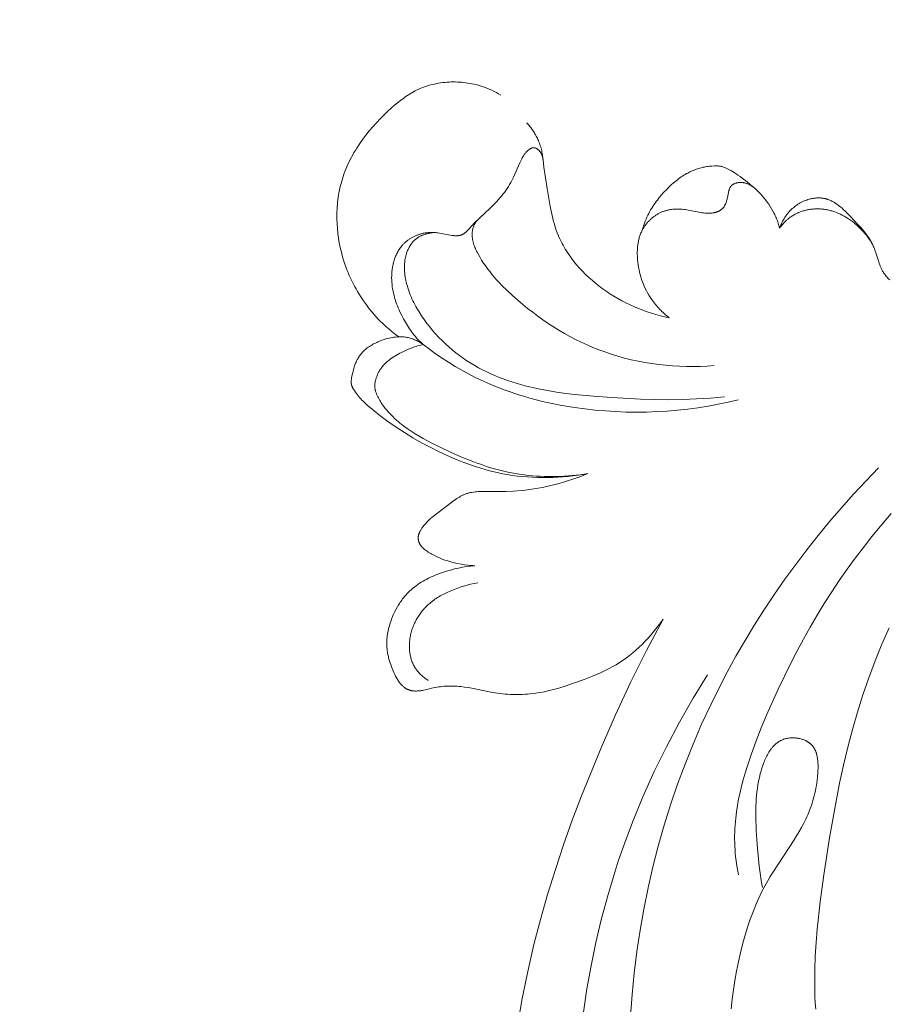
# Model space of a CAD drawing. Units: millimetres. Extents: x 3253 to 5253, y 2774 to 4774.
# Drawn here: x 4131 to 4177, y 3945 to 3997 of the extents above; entities that cross this region are included whole.
import ezdxf

# ---------------------------------------------------------------- set-up
doc = ezdxf.new("R2010")
doc.units = ezdxf.units.MM
doc.header["$PDMODE"] = 3
doc.layers.get('0').update_dxf_attribs({"lineweight": 13})
doc.layers.add('Poliuretan_Stavros', color=7, linetype='Continuous', lineweight=13)
doc.styles.add('style1', font='txt')
doc.dimstyles.new('1_5', dxfattribs={"dimtxt": 22, "dimasz": 14, "dimexe": 1, "dimexo": 0, "dimgap": 5, "dimtad": 1, "dimdec": 0, "dimtxsty": 'style1', "dimcen": 25, "dimclrd": 1, "dimclre": 1, "dimclrt": 1, "dimadec": 0, "dimazin": 0, "dimtfac": 1, "dimtdec": 0, "dimtmove": 0, "dimatfit": 3, "dimfxl": 1, "dimtfill": 1, "dimarcsym": 0})

# ---------------------------------------------------------------- blocks, each defined once
blk = doc.blocks.new('*D9')
at = {"color": 251, "lineweight": -2, "transparency": 16777216}
for p, q in [((4069.022, 3995.596), (4069.022, 4031.596)), ((4423.535, 3995.596), (4423.535, 4031.596)), ((4107.022, 4030.596), (4385.535, 4030.596))]:
    blk.add_line(p, q, dxfattribs=at)
at = {"color": 251, "lineweight": 50, "transparency": 16777216}
for points in [[(4107.022, 4036.93), (4107.022, 4024.263), (4069.022, 4030.596)], [(4385.535, 4036.93), (4385.535, 4024.263), (4423.535, 4030.596)]]:
    blk.add_solid(points, dxfattribs=at)
at = {"layer": 'Defpoints', "color": 0, "lineweight": 50, "transparency": 16777216}
for p in [(4423.535, 4030.596), (4069.022, 3995.596), (4423.535, 3995.596)]:
    blk.add_point(p, dxfattribs=at)
at = {"color": 251, "transparency": 16777216, "insert": (4246.278, 4059.925), "char_height": 38, "attachment_point": 5, "style": 'style1', "bg_fill": 3, "box_fill_scale": 1.1, "bg_fill_color": 256, "bg_fill_true_color": 13158600, "bg_fill_transparency": 0}
blk.add_mtext('355', dxfattribs=at)
blk = doc.blocks.new('n3')
at = {"layer": 'Poliuretan_Stavros'}
for points in [[(89.919, -1.001), (90.038, -0.931), (90.159, -0.863), (90.282, -0.799), (90.407, -0.738), (90.534, -0.681), (90.662, -0.628), (90.793, -0.578), (90.925, -0.532), (91.03, -0.499), (91.135, -0.469), (91.242, -0.441), (91.35, -0.415), (91.458, -0.392), (91.567, -0.372), (91.677, -0.354), (91.787, -0.338), (91.898, -0.325), (92.01, -0.314), (92.121, -0.306), (92.233, -0.301), (92.345, -0.298), (92.457, -0.297), (92.569, -0.299), (92.681, -0.304), (92.793, -0.311), (92.904, -0.32), (93.015, -0.332), (93.126, -0.347), (93.236, -0.364), (93.345, -0.384), (93.454, -0.407), (93.562, -0.432), (93.669, -0.459), (93.775, -0.489), (93.88, -0.522), (93.984, -0.558), (94.086, -0.596), (94.188, -0.636), (94.288, -0.679), (94.386, -0.725), (94.479, -0.771), (94.57, -0.82), (94.66, -0.871), (94.749, -0.923), (94.837, -0.978), (94.923, -1.035), (95.008, -1.093), (95.093, -1.153), (95.259, -1.278), (95.422, -1.408), (95.581, -1.542), (95.739, -1.681), (95.949, -1.872), (96.155, -2.068), (96.356, -2.269), (96.552, -2.476), (96.743, -2.687), (96.928, -2.904), (97.106, -3.125), (97.277, -3.351), (97.44, -3.582), (97.595, -3.818), (97.67, -3.938), (97.742, -4.058), (97.811, -4.18), (97.879, -4.304), (97.943, -4.428), (98.006, -4.554), (98.065, -4.68), (98.122, -4.808), (98.176, -4.937), (98.228, -5.067), (98.276, -5.198), (98.322, -5.331), (98.36, -5.451), (98.396, -5.572), (98.43, -5.695), (98.461, -5.818), (98.49, -5.941), (98.517, -6.065), (98.541, -6.19), (98.562, -6.316), (98.582, -6.442), (98.599, -6.568), (98.614, -6.695), (98.626, -6.822), (98.636, -6.95), (98.644, -7.078), (98.65, -7.206), (98.653, -7.334), (98.653, -7.591), (98.645, -7.847), (98.627, -8.104), (98.601, -8.359), (98.567, -8.614), (98.525, -8.867), (98.474, -9.118), (98.415, -9.366), (98.373, -9.524), (98.328, -9.681), (98.28, -9.836), (98.228, -9.99), (98.174, -10.143), (98.116, -10.295), (98.055, -10.445), (97.992, -10.594), (97.925, -10.742), (97.856, -10.888), (97.783, -11.033), (97.708, -11.176), (97.63, -11.318), (97.549, -11.458), (97.465, -11.597), (97.379, -11.734), (97.235, -11.951), (97.084, -12.163), (96.926, -12.371), (96.762, -12.573), (96.591, -12.769), (96.413, -12.96), (96.322, -13.053), (96.229, -13.144), (96.135, -13.233), (96.039, -13.321), (95.874, -13.464), (95.706, -13.602), (95.533, -13.735), (95.357, -13.863)], [(87.672, -4.451), (87.677, -4.38), (87.685, -4.31), (87.694, -4.24), (87.704, -4.17), (87.716, -4.101), (87.729, -4.031), (87.744, -3.962), (87.76, -3.893), (87.778, -3.824), (87.797, -3.756), (87.818, -3.688), (87.84, -3.621), (87.864, -3.554), (87.889, -3.488), (87.916, -3.423), (87.944, -3.358), (87.973, -3.296), (88.003, -3.236), (88.034, -3.176), (88.067, -3.116), (88.101, -3.058), (88.136, -3), (88.172, -2.943), (88.21, -2.887), (88.249, -2.831), (88.289, -2.777), (88.33, -2.723), (88.372, -2.67), (88.415, -2.618), (88.459, -2.567), (88.504, -2.517), (88.55, -2.468)], [(94.404, -13.932), (94.471, -13.854), (94.536, -13.774), (94.6, -13.693), (94.662, -13.611), (94.723, -13.527), (94.782, -13.443), (94.84, -13.357), (94.896, -13.27), (95.004, -13.094), (95.106, -12.913), (95.202, -12.73), (95.292, -12.543), (95.34, -12.436), (95.386, -12.328), (95.43, -12.219), (95.472, -12.109), (95.511, -11.998), (95.547, -11.886), (95.581, -11.774), (95.611, -11.661), (95.639, -11.547), (95.663, -11.432), (95.685, -11.316), (95.702, -11.2), (95.716, -11.082), (95.727, -10.964), (95.733, -10.846), (95.736, -10.726), (95.734, -10.608), (95.729, -10.49), (95.724, -10.431), (95.719, -10.372), (95.712, -10.312), (95.705, -10.254), (95.696, -10.195), (95.686, -10.136), (95.675, -10.078), (95.663, -10.02), (95.65, -9.962), (95.635, -9.905), (95.619, -9.848), (95.603, -9.791), (95.585, -9.735), (95.565, -9.68), (95.545, -9.625), (95.523, -9.571), (95.5, -9.517), (95.476, -9.464), (95.45, -9.412), (95.424, -9.361), (95.395, -9.31), (95.366, -9.26), (95.335, -9.212), (95.303, -9.164), (95.269, -9.117), (95.234, -9.071), (95.198, -9.027), (95.16, -8.983), (95.134, -8.955), (95.108, -8.927), (95.08, -8.9), (95.053, -8.873), (95.024, -8.846), (94.995, -8.821), (94.966, -8.795), (94.936, -8.771), (94.905, -8.747), (94.874, -8.723), (94.843, -8.7), (94.811, -8.678), (94.779, -8.657), (94.746, -8.635), (94.713, -8.615), (94.679, -8.595), (94.645, -8.576), (94.611, -8.557), (94.576, -8.539), (94.541, -8.522), (94.506, -8.505), (94.47, -8.489), (94.434, -8.474), (94.398, -8.459), (94.361, -8.445), (94.325, -8.432), (94.288, -8.419), (94.25, -8.407), (94.213, -8.396), (94.176, -8.385), (94.138, -8.375), (94.1, -8.366), (94.049, -8.355), (93.998, -8.345), (93.946, -8.336), (93.895, -8.329), (93.843, -8.323), (93.791, -8.318), (93.739, -8.314), (93.687, -8.312), (93.636, -8.31), (93.584, -8.31), (93.532, -8.311), (93.48, -8.313), (93.429, -8.316), (93.378, -8.32), (93.326, -8.325), (93.276, -8.331), (93.18, -8.345), (93.084, -8.362), (92.701, -8.438), (92.603, -8.455), (92.504, -8.469), (92.44, -8.476), (92.408, -8.479), (92.376, -8.481), (92.344, -8.482), (92.312, -8.483), (92.28, -8.483), (92.249, -8.483), (92.217, -8.481), (92.186, -8.478), (92.171, -8.476), (92.155, -8.474), (92.14, -8.472), (92.125, -8.469), (92.11, -8.467), (92.095, -8.463), (92.08, -8.46), (92.066, -8.456), (92.051, -8.452), (92.037, -8.447), (92.023, -8.442), (92.009, -8.437), (91.992, -8.43), (91.975, -8.423), (91.959, -8.415), (91.943, -8.406), (91.927, -8.397), (91.911, -8.388), (91.896, -8.378), (91.88, -8.368), (91.865, -8.357), (91.85, -8.346), (91.836, -8.335), (91.821, -8.323), (91.792, -8.299), (91.764, -8.273), (91.736, -8.247), (91.709, -8.22), (91.655, -8.163), (91.441, -7.933), (91.333, -7.822), (90.493, -7.021), (90.315, -6.844), (90.141, -6.661), (89.972, -6.473), (89.891, -6.377), (89.811, -6.279), (89.734, -6.18), (89.659, -6.079), (89.586, -5.976), (89.517, -5.871), (89.451, -5.765), (89.388, -5.656), (89.348, -5.584), (89.31, -5.51), (89.237, -5.362), (88.904, -4.606), (88.835, -4.458), (88.806, -4.398), (88.776, -4.339), (88.744, -4.281), (88.727, -4.252), (88.71, -4.223), (88.692, -4.195), (88.674, -4.167), (88.654, -4.139), (88.634, -4.112), (88.612, -4.084), (88.59, -4.057), (88.567, -4.031), (88.542, -4.005), (88.521, -3.983), (88.499, -3.962), (88.476, -3.942), (88.452, -3.922), (88.44, -3.912), (88.428, -3.903), (88.416, -3.894), (88.404, -3.885), (88.391, -3.877), (88.378, -3.869), (88.366, -3.861), (88.353, -3.853), (88.34, -3.846), (88.327, -3.84), (88.314, -3.833), (88.301, -3.828), (88.288, -3.822), (88.275, -3.817), (88.268, -3.815), (88.262, -3.813), (88.255, -3.811), (88.248, -3.809), (88.242, -3.807), (88.235, -3.806), (88.228, -3.804), (88.222, -3.803), (88.215, -3.802), (88.208, -3.801), (88.202, -3.8), (88.195, -3.799), (88.189, -3.799), (88.182, -3.798), (88.175, -3.798), (88.169, -3.798), (88.162, -3.798), (88.155, -3.798), (88.149, -3.799), (88.142, -3.8), (88.137, -3.8), (88.132, -3.801), (88.127, -3.802), (88.122, -3.802), (88.117, -3.803), (88.112, -3.805), (88.107, -3.806), (88.102, -3.807), (88.097, -3.808), (88.092, -3.81), (88.082, -3.813), (88.072, -3.816), (88.062, -3.82), (88.052, -3.824), (88.043, -3.829), (88.033, -3.834), (88.023, -3.839), (88.014, -3.844), (88.004, -3.85), (87.995, -3.856), (87.986, -3.862), (87.976, -3.869), (87.967, -3.875), (87.958, -3.882), (87.949, -3.889), (87.941, -3.897), (87.932, -3.904), (87.923, -3.912), (87.915, -3.92), (87.898, -3.936), (87.882, -3.952), (87.867, -3.97), (87.852, -3.987), (87.842, -4), (87.832, -4.013), (87.822, -4.026), (87.813, -4.039), (87.804, -4.053), (87.795, -4.066), (87.786, -4.08), (87.778, -4.094), (87.77, -4.107), (87.763, -4.122), (87.756, -4.136), (87.749, -4.15), (87.742, -4.164), (87.736, -4.179), (87.73, -4.193), (87.724, -4.208), (87.719, -4.223), (87.714, -4.237), (87.709, -4.252), (87.704, -4.267), (87.7, -4.282), (87.696, -4.297), (87.692, -4.312), (87.689, -4.328), (87.686, -4.343), (87.683, -4.358), (87.68, -4.373), (87.678, -4.389), (87.676, -4.404), (87.674, -4.42), (87.672, -4.451)], [(87.672, -4.451), (87.628, -4.832), (87.459, -5.974), (87.295, -6.935), (87.229, -7.253), (87.154, -7.567), (87.112, -7.723), (87.067, -7.877), (87.019, -8.031), (86.967, -8.183), (86.911, -8.333), (86.851, -8.482), (86.805, -8.586), (86.758, -8.689), (86.708, -8.792), (86.656, -8.893), (86.602, -8.994), (86.546, -9.093), (86.488, -9.191), (86.428, -9.289), (86.366, -9.385), (86.302, -9.481), (86.236, -9.575), (86.169, -9.669), (86.029, -9.852), (85.882, -10.031), (85.73, -10.206), (85.571, -10.376), (85.407, -10.541), (85.237, -10.702), (85.063, -10.857), (84.885, -11.008), (84.702, -11.153), (84.516, -11.293), (84.314, -11.437), (84.109, -11.574), (83.9, -11.705), (83.687, -11.83), (83.472, -11.949), (83.254, -12.062), (83.033, -12.169), (82.809, -12.269), (82.583, -12.363), (82.355, -12.451), (82.125, -12.533), (81.893, -12.609), (81.659, -12.678), (81.423, -12.741), (81.186, -12.797), (80.948, -12.847)], [(82.413, -8.242), (82.381, -8.133), (82.347, -8.025), (82.311, -7.917), (82.272, -7.81), (82.231, -7.705), (82.187, -7.6), (82.141, -7.496), (82.092, -7.394), (82.043, -7.299), (81.993, -7.205), (81.94, -7.113), (81.885, -7.022), (81.828, -6.931), (81.769, -6.842), (81.708, -6.755), (81.645, -6.668), (81.581, -6.583), (81.514, -6.498), (81.447, -6.415), (81.377, -6.333), (81.235, -6.173), (81.087, -6.017), (80.966, -5.897), (80.842, -5.78), (80.715, -5.667), (80.584, -5.558), (80.518, -5.506), (80.45, -5.455), (80.382, -5.405), (80.312, -5.356), (80.242, -5.309), (80.171, -5.264), (80.098, -5.22), (80.025, -5.178), (79.968, -5.148), (79.911, -5.118), (79.853, -5.089), (79.795, -5.061), (79.737, -5.035), (79.678, -5.01), (79.618, -4.985), (79.559, -4.963), (79.499, -4.941), (79.439, -4.92), (79.379, -4.901), (79.319, -4.884), (79.258, -4.867), (79.198, -4.852), (79.138, -4.838), (79.078, -4.826), (79.011, -4.814), (78.945, -4.804), (78.878, -4.795), (78.812, -4.788), (78.678, -4.777), (78.542, -4.769), (78.493, -4.766), (78.443, -4.766), (78.417, -4.766), (78.39, -4.767), (78.363, -4.768), (78.335, -4.77), (78.306, -4.773), (78.276, -4.778), (78.244, -4.783), (78.212, -4.789), (78.177, -4.797), (78.142, -4.806), (78.104, -4.817), (78.065, -4.83), (78.009, -4.849), (77.949, -4.873), (77.884, -4.9), (77.816, -4.932), (77.742, -4.97), (77.663, -5.013), (77.578, -5.062), (77.488, -5.118), (77.392, -5.181), (77.288, -5.251), (77.178, -5.33), (77.061, -5.418), (76.803, -5.621), (76.512, -5.864)], [(80.948, -12.847), (81.016, -12.795), (81.082, -12.741), (81.148, -12.686), (81.213, -12.63), (81.276, -12.572), (81.339, -12.514), (81.4, -12.454), (81.461, -12.393), (81.52, -12.33), (81.578, -12.267), (81.634, -12.202), (81.69, -12.137), (81.743, -12.07), (81.796, -12.002), (81.847, -11.933), (81.896, -11.863), (81.969, -11.754), (82.038, -11.643), (82.104, -11.529), (82.166, -11.413), (82.224, -11.295), (82.278, -11.175), (82.329, -11.054), (82.376, -10.931), (82.419, -10.806), (82.459, -10.679), (82.495, -10.552), (82.528, -10.423), (82.556, -10.293), (82.582, -10.162), (82.603, -10.03), (82.621, -9.897), (82.632, -9.791), (82.641, -9.684), (82.648, -9.577), (82.651, -9.471), (82.652, -9.364), (82.649, -9.258), (82.643, -9.152), (82.634, -9.046), (82.628, -8.994), (82.621, -8.942), (82.613, -8.89), (82.604, -8.838), (82.594, -8.786), (82.583, -8.735), (82.571, -8.684), (82.558, -8.634), (82.544, -8.583), (82.529, -8.533), (82.512, -8.484), (82.495, -8.434), (82.476, -8.386), (82.456, -8.337), (82.435, -8.289), (82.413, -8.242), (82.394, -8.204), (82.375, -8.167), (82.355, -8.13), (82.334, -8.094), (82.312, -8.057), (82.29, -8.022), (82.267, -7.986), (82.243, -7.951), (82.218, -7.917), (82.193, -7.883), (82.167, -7.849), (82.141, -7.816), (82.113, -7.784), (82.086, -7.752), (82.057, -7.72), (82.028, -7.69), (81.998, -7.659), (81.968, -7.63), (81.937, -7.601), (81.906, -7.572), (81.874, -7.544), (81.841, -7.517), (81.808, -7.491), (81.775, -7.465), (81.741, -7.44), (81.706, -7.416), (81.671, -7.392), (81.635, -7.369), (81.599, -7.348), (81.563, -7.326), (81.526, -7.306), (81.489, -7.287), (81.451, -7.268), (81.413, -7.25), (81.374, -7.234), (81.336, -7.217), (81.296, -7.202), (81.257, -7.188), (81.217, -7.174), (81.177, -7.162), (81.136, -7.15), (81.096, -7.139), (81.055, -7.128), (81.014, -7.119), (80.973, -7.11), (80.931, -7.102), (80.89, -7.095), (80.848, -7.088), (80.806, -7.082), (80.764, -7.077), (80.68, -7.069), (80.596, -7.064), (80.511, -7.062), (80.427, -7.063), (80.343, -7.066), (80.26, -7.072), (80.177, -7.08), (80.095, -7.091), (80.014, -7.104), (79.853, -7.135), (79.371, -7.236), (79.29, -7.25), (79.208, -7.263), (79.125, -7.273), (79.042, -7.281), (79, -7.283), (78.957, -7.285), (78.915, -7.286), (78.872, -7.287), (78.823, -7.286), (78.775, -7.284), (78.726, -7.28), (78.677, -7.275), (78.629, -7.269), (78.581, -7.261), (78.557, -7.256), (78.533, -7.251), (78.51, -7.246), (78.487, -7.24), (78.464, -7.234), (78.441, -7.227), (78.418, -7.22), (78.396, -7.212), (78.374, -7.204), (78.353, -7.196), (78.332, -7.186), (78.311, -7.177), (78.29, -7.167), (78.27, -7.156), (78.25, -7.145), (78.231, -7.133), (78.212, -7.121), (78.194, -7.108), (78.176, -7.094), (78.168, -7.087), (78.159, -7.08), (78.143, -7.066), (78.128, -7.052), (78.113, -7.037), (78.099, -7.022), (78.085, -7.006), (78.071, -6.989), (78.058, -6.973), (78.045, -6.955), (78.033, -6.938), (78.021, -6.92), (78.01, -6.901), (77.999, -6.882), (77.988, -6.863), (77.978, -6.844), (77.968, -6.824), (77.958, -6.803), (77.949, -6.783), (77.94, -6.762), (77.923, -6.72), (77.908, -6.676), (77.893, -6.632), (77.88, -6.587), (77.868, -6.541), (77.857, -6.494), (77.846, -6.448), (77.795, -6.182), (77.785, -6.139), (77.775, -6.097), (77.769, -6.077), (77.764, -6.056), (77.757, -6.036), (77.751, -6.017), (77.744, -5.998), (77.736, -5.979), (77.729, -5.96), (77.72, -5.942), (77.711, -5.924), (77.707, -5.916), (77.702, -5.907), (77.697, -5.899), (77.692, -5.891), (77.687, -5.882), (77.682, -5.874), (77.676, -5.867), (77.671, -5.859), (77.665, -5.851), (77.659, -5.844), (77.653, -5.836), (77.646, -5.829), (77.64, -5.822), (77.633, -5.815), (77.626, -5.808), (77.618, -5.801), (77.61, -5.794), (77.602, -5.787), (77.594, -5.78), (77.585, -5.774), (77.577, -5.767), (77.568, -5.761), (77.559, -5.755), (77.55, -5.75), (77.54, -5.744), (77.531, -5.738), (77.521, -5.733), (77.511, -5.728), (77.501, -5.723), (77.491, -5.719), (77.481, -5.714), (77.47, -5.71), (77.46, -5.705), (77.449, -5.701), (77.427, -5.694), (77.405, -5.687), (77.382, -5.68), (77.359, -5.674), (77.336, -5.669), (77.312, -5.665), (77.288, -5.661), (77.264, -5.658), (77.24, -5.655), (77.215, -5.653), (77.19, -5.652), (77.165, -5.651), (77.141, -5.651), (77.116, -5.652), (77.091, -5.653), (77.066, -5.654), (77.041, -5.656), (77.017, -5.659), (76.992, -5.662), (76.968, -5.666), (76.944, -5.67), (76.921, -5.675), (76.893, -5.682), (76.866, -5.689), (76.839, -5.697), (76.812, -5.706), (76.786, -5.715), (76.76, -5.725), (76.735, -5.736), (76.71, -5.747), (76.685, -5.759), (76.661, -5.771), (76.637, -5.784), (76.614, -5.798), (76.591, -5.812), (76.568, -5.826), (76.545, -5.841), (76.523, -5.857), (76.501, -5.873), (76.479, -5.889), (76.436, -5.922), (76.394, -5.958), (76.353, -5.994), (76.312, -6.031), (76.273, -6.069), (76.195, -6.148), (76.097, -6.252), (76.001, -6.359), (75.909, -6.468), (75.819, -6.58), (75.733, -6.694), (75.651, -6.811), (75.572, -6.929), (75.498, -7.05), (75.427, -7.173), (75.361, -7.298), (75.33, -7.361), (75.3, -7.425), (75.271, -7.489), (75.244, -7.554), (75.217, -7.619), (75.192, -7.684), (75.168, -7.75), (75.146, -7.816), (75.125, -7.883), (75.105, -7.95), (75.086, -8.018), (75.069, -8.086)], [(75.069, -8.086), (75.053, -8.038), (75.036, -7.991), (75.017, -7.944), (74.998, -7.898), (74.978, -7.851), (74.956, -7.806), (74.934, -7.76), (74.912, -7.715), (74.888, -7.671), (74.863, -7.627), (74.837, -7.583), (74.811, -7.54), (74.784, -7.497), (74.756, -7.455), (74.726, -7.414), (74.697, -7.373), (74.651, -7.314), (74.603, -7.256), (74.554, -7.2), (74.503, -7.145), (74.45, -7.092), (74.395, -7.041), (74.339, -6.991), (74.281, -6.943), (74.222, -6.897), (74.161, -6.853), (74.099, -6.811), (74.035, -6.772), (73.969, -6.734), (73.936, -6.716), (73.902, -6.698), (73.868, -6.681), (73.834, -6.665), (73.799, -6.649), (73.764, -6.634), (73.697, -6.607), (73.629, -6.582), (73.56, -6.56), (73.49, -6.54), (73.42, -6.522), (73.384, -6.514), (73.349, -6.507), (73.313, -6.5), (73.277, -6.494), (73.242, -6.489), (73.206, -6.484), (73.17, -6.48), (73.134, -6.477), (73.099, -6.474), (73.063, -6.472), (73.028, -6.471), (72.992, -6.471), (72.957, -6.471), (72.921, -6.472), (72.886, -6.474), (72.851, -6.476), (72.816, -6.479), (72.782, -6.483), (72.747, -6.488), (72.713, -6.494), (72.679, -6.5), (72.646, -6.508), (72.621, -6.514), (72.596, -6.52), (72.571, -6.527), (72.547, -6.534), (72.522, -6.542), (72.498, -6.55), (72.45, -6.567), (72.402, -6.587), (72.356, -6.607), (72.309, -6.629), (72.263, -6.653), (72.218, -6.678), (72.173, -6.704), (72.129, -6.731), (72.085, -6.76), (72.041, -6.79), (71.998, -6.82), (71.955, -6.852), (71.913, -6.885), (71.83, -6.953), (71.747, -7.024), (71.666, -7.097), (71.586, -7.173), (71.274, -7.486), (70.913, -7.863), (70.741, -8.053), (70.658, -8.149), (70.577, -8.246), (70.5, -8.345), (70.425, -8.445), (70.354, -8.547), (70.286, -8.651), (70.253, -8.704), (70.222, -8.757), (70.191, -8.811), (70.162, -8.866), (70.133, -8.921), (70.106, -8.977), (70.08, -9.034), (70.055, -9.091), (70.025, -9.167), (69.996, -9.244), (69.943, -9.4), (69.793, -9.875), (69.766, -9.952), (69.738, -10.029), (69.709, -10.105), (69.677, -10.179), (69.661, -10.215), (69.644, -10.251), (69.626, -10.287), (69.607, -10.322), (69.583, -10.366), (69.558, -10.409), (69.531, -10.451), (69.503, -10.493), (69.474, -10.534), (69.445, -10.574), (69.414, -10.613), (69.382, -10.652), (69.349, -10.689), (69.315, -10.726), (69.281, -10.763), (69.245, -10.798), (69.208, -10.833)], [(75.069, -8.086), (75.022, -8.018), (74.973, -7.953), (74.921, -7.888), (74.868, -7.826), (74.84, -7.795), (74.812, -7.765), (74.783, -7.735), (74.754, -7.706), (74.724, -7.678), (74.694, -7.65), (74.663, -7.622), (74.631, -7.596), (74.592, -7.564), (74.551, -7.533), (74.51, -7.502), (74.468, -7.473), (74.426, -7.445), (74.383, -7.418), (74.339, -7.391), (74.294, -7.366), (74.249, -7.341), (74.203, -7.318), (74.157, -7.295), (74.11, -7.274), (74.063, -7.253), (74.015, -7.234), (73.967, -7.215), (73.918, -7.198), (73.869, -7.181), (73.82, -7.166), (73.77, -7.151), (73.72, -7.138), (73.67, -7.125), (73.619, -7.113), (73.568, -7.103), (73.517, -7.093), (73.466, -7.085), (73.415, -7.077), (73.364, -7.071), (73.312, -7.065), (73.261, -7.061), (73.209, -7.058), (73.158, -7.055), (73.106, -7.054), (73.051, -7.054), (72.996, -7.055), (72.941, -7.057), (72.887, -7.06), (72.832, -7.064), (72.777, -7.07), (72.723, -7.076), (72.669, -7.084), (72.615, -7.093), (72.561, -7.102), (72.507, -7.113), (72.454, -7.125), (72.4, -7.138), (72.347, -7.152), (72.295, -7.167), (72.242, -7.182), (72.19, -7.199), (72.138, -7.217), (72.035, -7.255), (71.933, -7.296), (71.832, -7.341), (71.733, -7.389), (71.636, -7.44), (71.54, -7.495), (71.446, -7.552), (71.343, -7.62), (71.241, -7.691), (71.143, -7.765), (71.046, -7.843), (70.953, -7.923), (70.862, -8.006), (70.773, -8.092), (70.688, -8.181), (70.605, -8.272), (70.525, -8.366), (70.448, -8.462), (70.374, -8.56), (70.303, -8.66), (70.235, -8.762), (70.17, -8.866), (70.109, -8.971)], [(78.558, -15.4), (78.925, -15.423), (79.293, -15.438), (79.662, -15.443), (80.032, -15.44), (80.402, -15.428), (80.772, -15.407), (81.142, -15.377), (81.511, -15.338), (81.878, -15.289), (82.244, -15.231), (82.609, -15.162), (82.971, -15.085), (83.33, -14.997), (83.687, -14.899), (84.04, -14.791), (84.389, -14.673), (84.706, -14.556), (85.02, -14.43), (85.329, -14.296), (85.636, -14.154), (85.939, -14.005), (86.238, -13.848), (86.533, -13.683), (86.825, -13.512), (87.113, -13.334), (87.397, -13.149), (87.677, -12.959), (87.952, -12.762), (88.224, -12.559), (88.492, -12.351), (88.755, -12.138), (89.015, -11.92), (89.305, -11.665), (89.587, -11.403), (89.861, -11.132), (89.995, -10.993), (90.125, -10.852), (90.252, -10.708), (90.376, -10.562), (90.497, -10.412), (90.614, -10.26), (90.728, -10.104), (90.837, -9.945), (90.942, -9.783), (91.043, -9.616), (91.114, -9.491), (91.182, -9.364), (91.214, -9.299), (91.245, -9.234), (91.274, -9.169), (91.301, -9.103), (91.327, -9.036), (91.35, -8.969), (91.372, -8.901), (91.391, -8.832), (91.399, -8.798), (91.407, -8.763), (91.414, -8.729), (91.421, -8.694), (91.427, -8.659), (91.432, -8.623), (91.437, -8.588), (91.44, -8.553), (91.443, -8.519), (91.445, -8.485), (91.447, -8.45), (91.447, -8.416), (91.447, -8.382), (91.446, -8.348), (91.444, -8.314), (91.441, -8.28), (91.438, -8.246), (91.433, -8.212), (91.427, -8.178), (91.421, -8.145), (91.413, -8.112), (91.404, -8.079), (91.395, -8.047), (91.384, -8.015), (91.376, -7.993), (91.367, -7.971), (91.358, -7.95), (91.349, -7.929), (91.339, -7.908), (91.328, -7.888), (91.317, -7.867), (91.306, -7.847), (91.294, -7.827), (91.282, -7.807), (91.27, -7.788), (91.257, -7.768), (91.244, -7.749), (91.23, -7.731), (91.217, -7.712), (91.202, -7.694)], [(78.012, -17.054), (78.756, -17.126), (79.5, -17.175), (80.244, -17.203), (80.99, -17.212), (81.738, -17.204), (82.489, -17.182), (84.002, -17.104), (84.987, -17.033), (85.973, -16.938), (86.464, -16.878), (86.953, -16.809), (87.439, -16.728), (87.921, -16.634), (88.397, -16.527), (88.633, -16.468), (88.868, -16.404), (89.101, -16.337), (89.332, -16.265), (89.561, -16.189), (89.788, -16.108), (90.013, -16.023), (90.236, -15.932), (90.456, -15.836), (90.674, -15.735), (90.89, -15.628), (91.102, -15.516), (91.312, -15.398), (91.52, -15.274), (91.724, -15.144), (91.926, -15.007), (92.124, -14.865), (92.318, -14.717), (92.508, -14.563), (92.695, -14.404), (92.876, -14.239), (93.053, -14.07), (93.226, -13.895), (93.393, -13.715), (93.555, -13.531), (93.711, -13.342), (93.862, -13.149), (94.006, -12.951), (94.144, -12.749), (94.276, -12.543), (94.394, -12.346), (94.45, -12.246), (94.505, -12.145), (94.557, -12.043), (94.608, -11.941), (94.656, -11.837), (94.703, -11.732), (94.747, -11.627), (94.788, -11.52), (94.827, -11.413), (94.864, -11.305), (94.898, -11.195), (94.928, -11.085), (94.956, -10.973), (94.981, -10.861), (94.999, -10.767), (95.015, -10.673), (95.028, -10.579), (95.039, -10.484), (95.047, -10.389), (95.053, -10.294), (95.055, -10.199), (95.054, -10.104), (95.05, -10.009), (95.047, -9.962), (95.043, -9.914), (95.038, -9.867), (95.032, -9.82), (95.026, -9.774), (95.018, -9.727), (95.01, -9.68), (95, -9.634), (94.989, -9.588), (94.978, -9.542), (94.965, -9.497), (94.952, -9.451), (94.937, -9.406), (94.922, -9.361), (94.904, -9.314), (94.885, -9.267), (94.865, -9.22), (94.843, -9.174), (94.82, -9.129), (94.796, -9.084), (94.771, -9.04), (94.744, -8.997), (94.716, -8.955), (94.687, -8.914), (94.656, -8.874), (94.641, -8.855), (94.625, -8.835), (94.608, -8.816), (94.591, -8.798), (94.574, -8.779), (94.557, -8.761), (94.539, -8.744), (94.521, -8.726), (94.502, -8.709), (94.484, -8.693), (94.456, -8.67), (94.429, -8.648), (94.4, -8.627), (94.371, -8.606), (94.341, -8.586), (94.311, -8.567), (94.28, -8.549), (94.249, -8.531), (94.217, -8.514), (94.185, -8.498), (94.153, -8.483), (94.12, -8.468), (94.086, -8.454), (94.053, -8.441), (94.019, -8.428), (93.984, -8.416), (93.95, -8.405), (93.915, -8.395), (93.88, -8.385), (93.845, -8.376), (93.809, -8.367), (93.774, -8.359), (93.738, -8.352), (93.703, -8.346), (93.667, -8.34), (93.631, -8.334), (93.595, -8.33), (93.56, -8.326), (93.488, -8.32), (93.417, -8.316)], [(77.266, -42.502), (77.336, -42.115), (77.365, -41.924), (77.39, -41.734), (77.412, -41.544), (77.43, -41.356), (77.445, -41.168), (77.456, -40.98), (77.463, -40.793), (77.466, -40.606), (77.466, -40.419), (77.462, -40.232), (77.455, -40.045), (77.443, -39.858), (77.428, -39.67), (77.41, -39.482), (77.368, -39.146), (77.316, -38.808), (77.253, -38.468), (77.18, -38.126), (77.099, -37.783), (77.009, -37.44), (76.911, -37.095), (76.805, -36.75), (76.575, -36.06), (76.322, -35.371), (76.051, -34.685), (75.768, -34.006), (75.152, -32.624), (74.498, -31.276), (74.156, -30.616), (73.805, -29.964), (73.443, -29.321), (73.071, -28.687), (72.689, -28.062), (72.295, -27.446), (71.891, -26.839), (71.475, -26.241), (71.048, -25.652), (70.61, -25.072), (70.16, -24.502), (69.697, -23.94), (69.126, -23.278)], [(73.147, -49.665), (73.17, -49.315), (73.187, -48.963), (73.202, -48.257), (73.195, -47.546), (73.169, -46.831), (73.124, -46.113), (73.064, -45.393), (72.906, -43.95), (72.713, -42.51), (72.412, -40.536), (72.067, -38.585), (71.874, -37.619), (71.665, -36.662), (71.438, -35.713), (71.192, -34.773), (70.926, -33.843), (70.637, -32.924), (70.324, -32.016), (69.986, -31.119), (69.621, -30.235), (69.227, -29.364)], [(95.357, -13.863), (95.444, -13.87), (95.53, -13.878), (95.616, -13.889), (95.702, -13.902), (95.788, -13.918), (95.875, -13.936), (95.961, -13.957), (96.049, -13.981), (96.118, -14.002), (96.188, -14.024), (96.257, -14.049), (96.327, -14.075), (96.397, -14.103), (96.466, -14.132), (96.534, -14.163), (96.602, -14.195), (96.668, -14.229), (96.733, -14.264), (96.797, -14.301), (96.86, -14.338), (96.921, -14.377), (96.979, -14.417), (97.036, -14.458), (97.09, -14.5), (97.134, -14.537), (97.177, -14.574), (97.217, -14.612), (97.256, -14.651), (97.294, -14.69), (97.33, -14.73), (97.364, -14.771), (97.397, -14.812), (97.428, -14.854), (97.458, -14.897), (97.487, -14.94), (97.514, -14.985), (97.54, -15.029), (97.565, -15.075), (97.589, -15.121), (97.612, -15.168), (97.633, -15.215), (97.654, -15.263), (97.673, -15.312), (97.692, -15.361), (97.709, -15.411), (97.726, -15.462), (97.758, -15.565), (97.786, -15.67), (97.812, -15.779), (97.836, -15.889), (97.868, -16.057), (97.877, -16.112), (97.881, -16.139), (97.884, -16.167), (97.887, -16.195), (97.889, -16.222), (97.89, -16.25), (97.89, -16.277), (97.89, -16.291), (97.89, -16.304), (97.889, -16.318), (97.888, -16.331), (97.887, -16.345), (97.886, -16.358), (97.884, -16.372), (97.882, -16.385), (97.879, -16.399), (97.876, -16.412), (97.873, -16.425), (97.87, -16.438), (97.866, -16.452), (97.861, -16.466), (97.856, -16.48), (97.851, -16.493), (97.846, -16.507), (97.84, -16.52), (97.834, -16.534), (97.827, -16.547), (97.814, -16.574), (97.799, -16.6), (97.769, -16.652), (97.72, -16.731), (97.668, -16.808), (97.615, -16.882), (97.559, -16.955), (97.501, -17.026), (97.441, -17.096), (97.379, -17.164), (97.316, -17.23), (97.251, -17.295), (97.186, -17.359), (97.051, -17.484), (96.912, -17.605), (96.771, -17.724), (96.357, -18.056), (95.932, -18.373), (95.499, -18.676), (95.057, -18.964), (94.607, -19.239), (94.149, -19.5), (93.685, -19.747), (93.214, -19.982), (92.778, -20.185), (92.336, -20.377), (91.889, -20.555), (91.437, -20.718), (91.209, -20.794), (90.98, -20.865), (90.749, -20.933), (90.516, -20.996), (90.283, -21.054), (90.047, -21.107), (89.81, -21.155), (89.572, -21.199), (89.308, -21.24), (89.041, -21.275), (88.774, -21.304), (88.505, -21.327), (88.235, -21.343), (87.965, -21.354), (87.694, -21.358), (87.423, -21.357), (87.152, -21.35), (86.882, -21.337), (86.612, -21.318), (86.343, -21.294), (86.075, -21.265), (85.808, -21.23), (85.543, -21.189), (85.279, -21.144)], [(95.357, -13.863), (95.301, -13.863), (95.246, -13.863), (95.191, -13.865), (95.135, -13.869), (95.08, -13.874), (95.025, -13.88), (94.97, -13.888), (94.915, -13.898), (94.857, -13.91), (94.799, -13.924), (94.742, -13.939), (94.685, -13.957), (94.628, -13.976), (94.572, -13.996), (94.517, -14.018), (94.462, -14.042), (94.408, -14.067), (94.355, -14.094), (94.302, -14.121), (94.25, -14.151), (94.199, -14.181), (94.149, -14.213), (94.1, -14.246), (94.052, -14.281)], [(94.404, -13.932), (94.052, -14.281)], [(94.052, -14.281), (93.725, -14.528), (93.392, -14.767), (93.054, -14.999), (92.71, -15.222), (92.361, -15.437), (92.006, -15.643), (91.646, -15.839), (91.281, -16.026), (90.97, -16.176), (90.655, -16.319), (90.337, -16.454), (90.016, -16.583), (89.693, -16.705), (89.366, -16.82), (89.038, -16.929), (88.706, -17.031), (88.373, -17.127), (88.038, -17.217), (87.701, -17.3), (87.362, -17.378), (86.68, -17.515), (85.994, -17.63), (85.449, -17.705), (84.902, -17.766), (84.354, -17.814), (83.804, -17.848), (83.254, -17.868), (82.704, -17.875), (82.154, -17.869), (81.605, -17.849), (81.056, -17.816), (80.509, -17.77), (79.963, -17.711), (79.419, -17.638), (78.878, -17.552), (78.34, -17.453), (77.804, -17.341), (77.273, -17.217)], [(96.633, -16.361), (96.615, -16.276), (96.595, -16.192), (96.584, -16.15), (96.572, -16.108), (96.559, -16.066), (96.546, -16.025), (96.532, -15.984), (96.516, -15.943), (96.5, -15.903), (96.484, -15.863), (96.466, -15.824), (96.447, -15.785), (96.428, -15.747), (96.407, -15.709), (96.383, -15.667), (96.357, -15.626), (96.331, -15.585), (96.303, -15.545), (96.274, -15.506), (96.244, -15.468), (96.213, -15.43), (96.181, -15.393), (96.148, -15.357), (96.115, -15.322), (96.08, -15.287), (96.045, -15.253), (96.008, -15.219), (95.971, -15.186), (95.934, -15.154), (95.895, -15.123), (95.817, -15.061), (95.736, -15.002), (95.653, -14.946), (95.568, -14.891), (95.482, -14.839), (95.394, -14.789), (95.306, -14.741), (95.217, -14.694), (95.075, -14.624), (94.933, -14.559), (94.79, -14.499), (94.645, -14.444), (94.572, -14.419), (94.499, -14.395), (94.426, -14.372), (94.352, -14.351), (94.277, -14.331), (94.202, -14.313), (94.127, -14.296), (94.052, -14.281)], [(85.279, -21.144), (85.488, -21.177), (85.699, -21.206), (85.91, -21.232), (86.122, -21.254), (86.335, -21.272), (86.548, -21.287), (86.762, -21.297), (86.975, -21.304), (87.189, -21.307), (87.402, -21.306), (87.615, -21.301), (87.827, -21.292), (88.039, -21.279), (88.249, -21.263), (88.458, -21.242), (88.666, -21.217), (88.961, -21.175), (89.253, -21.125), (89.542, -21.067), (89.829, -21.001), (90.114, -20.929), (90.396, -20.849), (90.676, -20.763), (90.955, -20.671), (91.232, -20.573), (91.509, -20.47), (92.058, -20.247), (92.604, -20.005), (93.15, -19.747), (93.602, -19.522), (94.049, -19.284), (94.268, -19.158), (94.484, -19.029), (94.696, -18.894), (94.902, -18.753), (95.103, -18.607), (95.201, -18.532), (95.298, -18.454), (95.392, -18.376), (95.485, -18.295), (95.576, -18.213), (95.664, -18.128), (95.751, -18.042), (95.835, -17.954), (95.917, -17.864), (95.996, -17.772), (96.073, -17.677), (96.147, -17.581), (96.218, -17.482), (96.287, -17.381), (96.328, -17.317), (96.367, -17.253), (96.406, -17.187), (96.442, -17.12), (96.476, -17.053), (96.508, -16.984), (96.523, -16.949), (96.538, -16.914), (96.552, -16.879), (96.565, -16.843), (96.575, -16.814), (96.584, -16.785), (96.593, -16.756), (96.602, -16.726), (96.609, -16.697), (96.616, -16.667), (96.622, -16.637), (96.627, -16.607), (96.631, -16.576), (96.634, -16.545), (96.636, -16.515), (96.637, -16.484), (96.637, -16.453), (96.637, -16.422), (96.635, -16.391), (96.633, -16.361)], [(83.006, -50.021), (82.926, -48.876), (82.816, -47.733), (82.676, -46.594), (82.506, -45.458), (82.307, -44.328), (82.079, -43.202), (81.822, -42.083), (81.536, -40.972), (81.222, -39.868), (80.878, -38.772), (80.507, -37.686), (80.108, -36.61), (79.681, -35.546), (79.226, -34.492), (78.743, -33.452), (78.313, -32.58), (77.864, -31.717), (77.395, -30.865), (76.909, -30.023), (76.404, -29.192), (75.882, -28.372), (75.343, -27.563), (74.787, -26.766), (74.215, -25.98), (73.628, -25.207), (73.025, -24.446), (72.407, -23.698), (71.775, -22.963), (71.129, -22.241), (70.469, -21.533), (69.796, -20.838)], [(91.314, -26.048), (91.405, -26.044), (91.497, -26.038), (91.588, -26.031), (91.679, -26.022), (91.861, -25.999), (92.042, -25.97), (92.222, -25.935), (92.4, -25.894), (92.577, -25.847), (92.752, -25.795), (92.896, -25.747), (93.038, -25.694), (93.179, -25.638), (93.317, -25.577), (93.386, -25.544), (93.454, -25.51), (93.521, -25.475), (93.588, -25.439), (93.654, -25.401), (93.72, -25.362), (93.785, -25.321), (93.85, -25.279), (93.905, -25.242), (93.958, -25.203), (93.985, -25.183), (94.01, -25.163), (94.036, -25.141), (94.06, -25.12), (94.084, -25.098), (94.107, -25.075), (94.118, -25.063), (94.129, -25.051), (94.14, -25.039), (94.151, -25.027), (94.161, -25.015), (94.171, -25.002), (94.181, -24.989), (94.19, -24.976), (94.199, -24.963), (94.208, -24.949), (94.217, -24.936), (94.225, -24.922), (94.232, -24.91), (94.238, -24.899), (94.244, -24.887), (94.25, -24.875), (94.255, -24.863), (94.261, -24.851), (94.266, -24.839), (94.271, -24.827), (94.275, -24.814), (94.28, -24.802), (94.284, -24.789), (94.288, -24.776), (94.292, -24.764), (94.295, -24.751), (94.299, -24.738), (94.302, -24.725), (94.305, -24.712), (94.307, -24.699), (94.31, -24.686), (94.312, -24.673), (94.314, -24.659), (94.315, -24.646), (94.317, -24.633), (94.318, -24.62), (94.319, -24.607), (94.319, -24.593), (94.319, -24.58), (94.32, -24.567), (94.319, -24.554), (94.319, -24.541), (94.318, -24.528), (94.317, -24.515), (94.316, -24.497), (94.313, -24.479), (94.311, -24.462), (94.308, -24.445), (94.304, -24.427), (94.3, -24.41), (94.296, -24.393), (94.291, -24.376), (94.286, -24.359), (94.28, -24.343), (94.274, -24.326), (94.268, -24.309), (94.261, -24.293), (94.254, -24.276), (94.247, -24.26), (94.239, -24.244), (94.223, -24.212), (94.206, -24.18), (94.188, -24.149), (94.169, -24.118), (94.15, -24.087), (94.129, -24.057), (94.087, -23.998), (94.055, -23.956), (94.023, -23.915), (93.99, -23.874), (93.956, -23.834), (93.922, -23.796), (93.887, -23.757), (93.815, -23.683), (93.741, -23.611), (93.665, -23.542), (93.587, -23.474), (93.508, -23.408), (93.346, -23.28), (92.459, -22.613), (92.329, -22.521), (92.264, -22.477), (92.197, -22.434), (92.13, -22.393), (92.062, -22.355), (91.994, -22.319), (91.959, -22.302), (91.924, -22.285), (91.889, -22.27), (91.854, -22.255), (91.818, -22.241), (91.782, -22.227), (91.743, -22.214), (91.704, -22.201), (91.664, -22.19), (91.624, -22.179), (91.584, -22.169), (91.544, -22.16), (91.503, -22.152), (91.462, -22.144), (91.379, -22.131), (91.296, -22.121), (91.211, -22.113), (91.126, -22.107), (91.041, -22.102), (90.955, -22.1), (90.033, -22.101), (89.635, -22.094), (89.24, -22.076), (88.846, -22.046), (88.618, -22.022), (88.39, -21.993), (88.163, -21.96), (87.936, -21.922), (87.709, -21.88), (87.483, -21.834), (87.257, -21.783), (87.032, -21.728), (86.808, -21.668), (86.586, -21.605), (86.364, -21.538), (86.144, -21.466), (85.925, -21.391), (85.708, -21.312), (85.493, -21.23), (85.279, -21.144)], [(91.314, -26.048), (91.423, -26.057), (91.532, -26.068), (91.75, -26.096), (91.966, -26.132), (92.182, -26.175), (92.396, -26.224), (92.609, -26.281), (92.82, -26.343), (93.031, -26.412), (93.244, -26.489), (93.455, -26.572), (93.559, -26.616), (93.662, -26.663), (93.765, -26.711), (93.866, -26.762), (93.965, -26.815), (94.063, -26.87), (94.16, -26.928), (94.254, -26.988), (94.347, -27.05), (94.438, -27.116), (94.527, -27.184), (94.614, -27.254), (94.668, -27.301), (94.72, -27.348), (94.772, -27.396), (94.823, -27.446), (94.873, -27.496), (94.921, -27.548), (94.969, -27.601), (95.016, -27.654), (95.062, -27.709), (95.107, -27.764), (95.151, -27.82), (95.194, -27.877), (95.236, -27.935), (95.277, -27.994), (95.317, -28.054), (95.356, -28.114), (95.393, -28.175), (95.43, -28.237), (95.501, -28.363), (95.567, -28.491), (95.629, -28.622), (95.686, -28.754), (95.739, -28.889), (95.788, -29.025), (95.832, -29.162), (95.857, -29.25), (95.881, -29.338), (95.903, -29.426), (95.922, -29.514), (95.94, -29.603), (95.955, -29.692), (95.968, -29.781), (95.978, -29.871), (95.987, -29.96), (95.993, -30.049), (95.996, -30.139), (95.997, -30.228), (95.995, -30.317), (95.99, -30.406), (95.982, -30.494), (95.972, -30.582), (95.963, -30.644), (95.952, -30.706), (95.941, -30.768), (95.927, -30.829), (95.913, -30.89), (95.898, -30.951), (95.864, -31.072), (95.826, -31.192), (95.785, -31.312), (95.742, -31.431), (95.657, -31.646), (95.616, -31.742), (95.572, -31.837), (95.526, -31.931), (95.502, -31.977), (95.477, -32.023), (95.451, -32.068), (95.424, -32.113), (95.395, -32.157), (95.366, -32.2), (95.335, -32.243), (95.303, -32.285), (95.28, -32.313), (95.257, -32.341), (95.233, -32.368), (95.209, -32.394), (95.183, -32.42), (95.157, -32.446), (95.131, -32.47), (95.104, -32.494), (95.076, -32.517), (95.048, -32.539), (95.019, -32.56), (95.004, -32.57), (94.989, -32.579), (94.974, -32.589), (94.959, -32.598), (94.943, -32.607), (94.928, -32.615), (94.912, -32.623), (94.896, -32.631), (94.88, -32.639), (94.864, -32.646), (94.846, -32.653), (94.828, -32.66), (94.81, -32.666), (94.792, -32.673), (94.774, -32.678), (94.755, -32.684), (94.736, -32.688), (94.717, -32.693), (94.698, -32.697), (94.679, -32.701), (94.66, -32.704), (94.641, -32.708), (94.602, -32.713), (94.562, -32.717), (94.523, -32.719), (94.483, -32.721), (94.444, -32.721), (94.404, -32.721), (94.364, -32.719), (94.324, -32.717), (94.285, -32.713), (94.245, -32.709), (94.192, -32.703), (94.139, -32.695), (94.086, -32.686), (94.034, -32.677), (93.93, -32.655), (93.52, -32.558), (93.417, -32.536), (93.321, -32.518), (93.224, -32.502), (93.127, -32.489), (93.03, -32.478), (92.932, -32.469), (92.834, -32.463), (92.735, -32.458), (92.637, -32.456), (92.538, -32.456), (92.439, -32.458), (92.341, -32.462), (92.242, -32.467), (92.143, -32.475), (92.045, -32.484), (91.849, -32.508), (91.661, -32.537), (91.473, -32.57), (90.543, -32.764), (90.356, -32.798), (90.225, -32.819), (90.093, -32.838), (89.961, -32.854), (89.829, -32.869), (89.696, -32.881), (89.563, -32.89), (89.43, -32.898), (89.297, -32.903), (89.164, -32.905), (89.031, -32.905), (88.898, -32.903), (88.765, -32.898), (88.632, -32.891), (88.499, -32.882), (88.367, -32.87), (88.235, -32.855), (88.058, -32.832), (87.882, -32.805), (87.706, -32.773), (87.531, -32.738), (87.357, -32.699), (87.184, -32.656), (86.839, -32.563), (86.496, -32.458), (86.156, -32.345), (85.481, -32.099), (85.043, -31.928), (84.826, -31.838), (84.611, -31.745), (84.398, -31.647), (84.189, -31.543), (83.982, -31.434), (83.779, -31.318), (83.594, -31.203), (83.412, -31.083), (83.233, -30.956), (83.059, -30.823), (82.888, -30.685), (82.721, -30.542), (82.558, -30.394), (82.399, -30.241), (82.244, -30.084), (82.093, -29.923), (81.947, -29.758), (81.805, -29.59), (81.667, -29.418), (81.534, -29.244), (81.406, -29.066), (81.282, -28.887)], [(93.79, -32.157), (93.835, -32.128), (93.88, -32.097), (93.925, -32.066), (93.968, -32.034), (94.012, -32.001), (94.054, -31.966), (94.096, -31.931), (94.136, -31.895), (94.176, -31.858), (94.215, -31.821), (94.253, -31.782), (94.29, -31.742), (94.325, -31.701), (94.36, -31.66), (94.393, -31.618), (94.425, -31.574), (94.456, -31.529), (94.486, -31.482), (94.514, -31.435), (94.541, -31.387), (94.566, -31.338), (94.591, -31.288), (94.613, -31.238), (94.635, -31.187), (94.654, -31.135), (94.673, -31.082), (94.69, -31.029), (94.706, -30.976), (94.72, -30.922), (94.733, -30.867), (94.745, -30.812), (94.755, -30.757), (94.764, -30.701), (94.772, -30.645), (94.779, -30.589), (94.784, -30.533), (94.788, -30.476), (94.791, -30.419), (94.792, -30.362), (94.792, -30.305), (94.791, -30.248), (94.789, -30.191), (94.785, -30.133), (94.781, -30.076), (94.775, -30.019), (94.768, -29.962), (94.759, -29.905), (94.75, -29.849), (94.738, -29.785), (94.724, -29.721), (94.709, -29.658), (94.693, -29.595), (94.675, -29.533), (94.656, -29.471), (94.635, -29.409), (94.613, -29.348), (94.59, -29.287), (94.566, -29.227), (94.54, -29.168), (94.513, -29.109), (94.485, -29.051), (94.456, -28.993), (94.425, -28.936), (94.394, -28.88), (94.361, -28.824), (94.327, -28.769), (94.293, -28.715), (94.257, -28.661), (94.22, -28.609), (94.182, -28.557), (94.144, -28.506), (94.104, -28.456), (94.063, -28.407), (94.022, -28.359), (93.98, -28.312), (93.937, -28.266), (93.893, -28.22), (93.848, -28.176), (93.803, -28.133), (93.757, -28.091), (93.693, -28.036), (93.629, -27.983), (93.563, -27.932), (93.497, -27.883), (93.429, -27.836), (93.36, -27.79), (93.29, -27.745), (93.219, -27.702), (93.148, -27.661), (93.075, -27.621), (92.928, -27.545), (92.778, -27.473), (92.626, -27.405), (92.449, -27.331), (92.269, -27.262), (92.087, -27.197), (91.903, -27.138), (91.716, -27.083), (91.528, -27.034), (91.337, -26.991), (91.145, -26.953)], [(81.282, -28.887), (82.165, -30.569), (83.008, -32.273), (83.811, -33.997), (84.576, -35.739), (85.622, -38.307), (86.112, -39.604), (86.577, -40.909), (87.016, -42.224), (87.427, -43.547), (87.807, -44.878), (88.156, -46.218), (88.49, -47.652), (88.784, -49.095), (89.038, -50.546), (89.249, -52.005), (89.356, -52.894), (89.447, -53.784), (89.522, -54.677), (89.581, -55.571)], [(85.52, -49.82), (85.331, -48.578), (85.109, -47.343), (84.856, -46.115), (84.569, -44.894), (84.247, -43.683), (83.89, -42.48), (83.664, -41.782), (83.426, -41.086), (82.913, -39.708), (82.353, -38.347), (81.749, -37.005), (81.1, -35.683), (80.411, -34.383), (79.681, -33.107), (78.912, -31.856)], [(77.652, -49.633), (77.595, -49.131), (77.528, -48.63), (77.451, -48.131), (77.362, -47.633), (77.263, -47.137), (77.135, -46.575), (76.992, -46.017), (76.831, -45.464), (76.743, -45.19), (76.65, -44.917), (76.552, -44.646), (76.448, -44.378), (76.339, -44.111), (76.224, -43.847), (76.103, -43.586), (75.976, -43.327), (75.843, -43.071), (75.703, -42.818), (75.572, -42.594), (75.437, -42.373), (74.3, -40.639), (74.165, -40.421), (74.033, -40.203), (73.908, -39.982), (73.788, -39.76), (73.676, -39.536), (73.623, -39.422), (73.571, -39.308), (73.519, -39.186), (73.47, -39.062), (73.422, -38.937), (73.378, -38.811), (73.336, -38.684), (73.296, -38.556), (73.259, -38.426), (73.225, -38.294), (73.193, -38.161), (73.164, -38.026), (73.138, -37.89), (73.114, -37.751), (73.092, -37.611), (73.074, -37.469), (73.057, -37.324), (73.035, -37.065), (73.029, -36.953), (73.025, -36.839), (73.023, -36.727), (73.025, -36.614), (73.027, -36.559), (73.031, -36.503), (73.035, -36.448), (73.04, -36.394), (73.047, -36.34), (73.055, -36.287), (73.064, -36.234), (73.074, -36.182), (73.086, -36.131), (73.099, -36.08), (73.114, -36.031), (73.122, -36.006), (73.13, -35.982), (73.139, -35.958), (73.148, -35.935), (73.157, -35.911), (73.167, -35.888), (73.177, -35.865), (73.188, -35.843), (73.199, -35.821), (73.211, -35.799), (73.223, -35.777), (73.236, -35.756), (73.249, -35.735), (73.262, -35.715), (73.276, -35.694), (73.291, -35.675), (73.306, -35.655), (73.322, -35.636), (73.338, -35.617), (73.354, -35.599), (73.371, -35.581), (73.389, -35.563), (73.404, -35.548), (73.421, -35.534), (73.437, -35.52), (73.454, -35.506), (73.471, -35.492), (73.489, -35.479), (73.507, -35.466), (73.525, -35.453), (73.544, -35.44), (73.562, -35.428), (73.582, -35.417), (73.601, -35.405), (73.621, -35.394), (73.641, -35.383), (73.661, -35.373), (73.682, -35.362), (73.724, -35.343), (73.767, -35.325), (73.811, -35.308), (73.855, -35.293), (73.901, -35.279), (73.946, -35.266), (73.993, -35.254), (74.04, -35.244), (74.087, -35.235), (74.134, -35.228), (74.182, -35.222), (74.23, -35.217), (74.278, -35.214), (74.326, -35.212), (74.374, -35.211), (74.422, -35.212), (74.469, -35.214), (74.517, -35.217), (74.564, -35.222), (74.61, -35.229), (74.656, -35.237), (74.701, -35.246), (74.746, -35.257), (74.768, -35.263), (74.789, -35.269), (74.824, -35.28), (74.857, -35.291), (74.89, -35.304), (74.923, -35.317), (74.955, -35.331), (74.986, -35.346), (75.017, -35.362), (75.048, -35.379), (75.078, -35.396), (75.108, -35.415), (75.137, -35.434), (75.165, -35.454), (75.193, -35.474), (75.221, -35.495), (75.248, -35.517), (75.275, -35.54), (75.301, -35.563), (75.327, -35.587), (75.352, -35.612), (75.377, -35.637), (75.401, -35.663), (75.425, -35.689), (75.449, -35.716), (75.472, -35.743), (75.495, -35.771), (75.517, -35.8), (75.56, -35.859), (75.602, -35.919), (75.642, -35.982), (75.681, -36.046), (75.718, -36.112), (75.753, -36.179), (75.787, -36.247), (75.82, -36.317), (75.851, -36.388), (75.882, -36.459), (75.91, -36.532), (75.964, -36.679), (76.013, -36.828), (76.058, -36.977), (76.099, -37.126), (76.147, -37.323), (76.189, -37.518), (76.224, -37.711), (76.254, -37.903), (76.279, -38.093), (76.299, -38.282), (76.315, -38.47), (76.326, -38.657), (76.334, -38.843), (76.338, -39.029), (76.337, -39.399), (76.312, -40.141), (76.267, -40.898), (76.202, -41.66), (76.158, -42.041), (76.107, -42.421), (76.047, -42.8), (75.977, -43.175)]]:
    blk.add_lwpolyline(points, dxfattribs=at)
blk = doc.blocks.new('N.VRS-001_355_342')
at = {"layer": 'Poliuretan_Stavros', "lineweight": 25, "xscale": -1}
blk.add_blockref('n3', (0, 0), dxfattribs=at)

msp = doc.modelspace()

# ---------------------------------------------------------------- dimensions: what is measured, and where the dimension line sits
dim = msp.add_linear_dim(base=(4423.535, 4030.596), p1=(4069.022, 3995.596), p2=(4423.535, 3995.596), dimstyle='1_5', override={"dimtxt": 38, "dimasz": 38, "dimgap": 10, "dimclrd": 251, "dimclre": 251, "dimclrt": 251, "dimfxl": 15})
dim.commit()
dim.dimension.update_dxf_attribs({"geometry": '*D9', "text_midpoint": (4246.278, 4059.925)})

# ---------------------------------------------------------------- next in the draw order: block references
at = {"layer": 'Poliuretan_Stavros'}
msp.add_blockref('N.VRS-001_355_342', (4246.279, 3994.38), dxfattribs=at)

doc.saveas('drawing.dxf')
